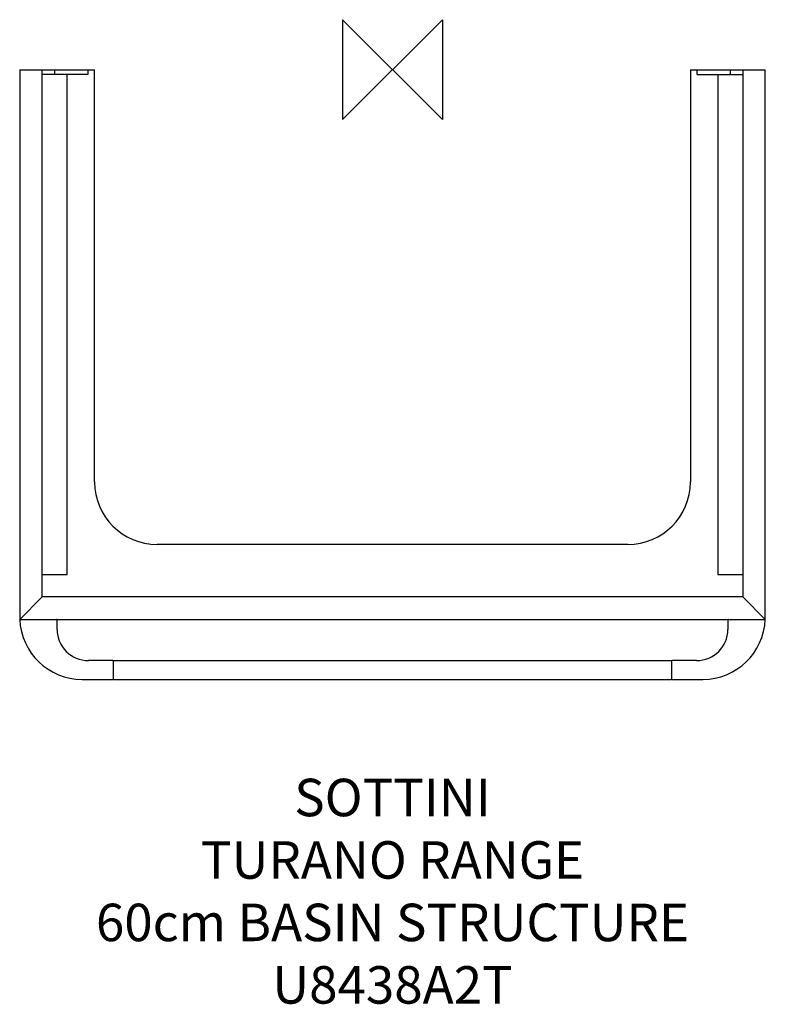
# Model space of a CAD drawing. Units: millimetres. Extents: x -299 to 298, y -748 to 40.
import ezdxf

# ---------------------------------------------------------------- set-up
doc = ezdxf.new("R2010")
doc.units = ezdxf.units.MM
doc.header["$LTSCALE"] = 32.67
for name, color, linetype in [('DETAIL', 2, 'CONTINUOUS'), ('ORIGIN', 6, 'CONTINUOUS'), ('Text', 7, 'CONTINUOUS')]:
    doc.layers.add(name, color=color, linetype=linetype)
doc.styles.add('Fastrack', font='simplex.shx')

# ---------------------------------------------------------------- blocks, each defined once
blk = doc.blocks.new('ORIGIN')
at = {"layer": 'ORIGIN'}
blk.add_lwpolyline([(-20, 20), (-20, -20), (20, 20), (20, -20)], close=True, dxfattribs=at)

msp = doc.modelspace()

# ---------------------------------------------------------------- linework, layer by layer
at = {"layer": 'DETAIL'}
for p, q in [((-298.5, 0), (-298.5, -440)), ((-298.5, 0), (-238.5, 0)), ((-280.5, -422), (-280.5, 0)), ((-270.5, 0), (-270.5, -4)), ((-243.94, 0), (-243.94, -4)), ((-238.5, -330), (-238.5, 0)), ((238.5, 0), (238.5, -330)), ((238.5, 0), (298.5, 0)), ((243.94, -4), (243.94, 0)), ((270.5, -4), (270.5, 0)), ((280.5, 0), (280.5, -422)), ((298.5, -440), (298.5, 0)), ((-243.94, -4), (-280.5, -4)), ((-260.5, -404), (-260.5, -4)), ((243.94, -4), (280.5, -4)), ((260.5, -4), (260.5, -404)), ((188.5, -380), (-188.5, -380)), ((-280.5, -404), (-260.5, -404)), ((260.5, -404), (280.5, -404)), ((-280.5, -422), (-298.5, -440)), ((280.5, -422), (-280.5, -422)), ((298.5, -440), (280.5, -422)), ((-298.5, -440), (298.5, -440)), ((-268.5, -448), (-268.5, -440.5)), ((268.5, -440.5), (268.5, -448)), ((-224, -473), (-243.5, -473)), ((-223.5, -473), (223.5, -473)), ((-223.5, -488), (-223.5, -473)), ((223.5, -473), (223.5, -488)), ((243.5, -473), (224, -473)), ((-248.5, -488), (-224, -488)), ((-223.5, -488), (223.5, -488)), ((224, -488), (248.5, -488))]:
    msp.add_line(p, q, dxfattribs=at)
for centre, radius, start, end in [((-188.5, -330), 50, 180, 270), ((188.5, -330), 50, 270, 0), ((-248.5, -438), 50, 182.30662, 270), ((-269, -440.5), 0.5, 0, 90), ((248.5, -438), 50, 270, 357.69338), ((269, -440.5), 0.5, 90, 180), ((-243.5, -448), 25, 180, 270), ((243.5, -448), 25, 270, 0), ((-224, -473.5), 0.5, 0, 90), ((224, -473.5), 0.5, 90, 180), ((-224, -487.5), 0.5, 270, 0), ((224, -487.5), 0.5, 180, 270)]:
    msp.add_arc(centre, radius, start, end, dxfattribs=at)

# ---------------------------------------------------------------- block references
at = {"layer": 'ORIGIN', "xscale": -2, "yscale": 2, "zscale": 2}
msp.add_blockref('ORIGIN', (0, 0), dxfattribs=at)

# ---------------------------------------------------------------- texts
at = {"layer": 'Text', "insert": (0, -567.55), "char_height": 30, "width": 2237.2895, "attachment_point": 2, "style": 'Fastrack'}
msp.add_mtext('SOTTINI\\PTURANO RANGE\\P60cm BASIN STRUCTURE\\PU8438A2T', dxfattribs=at)

doc.saveas('drawing.dxf')
